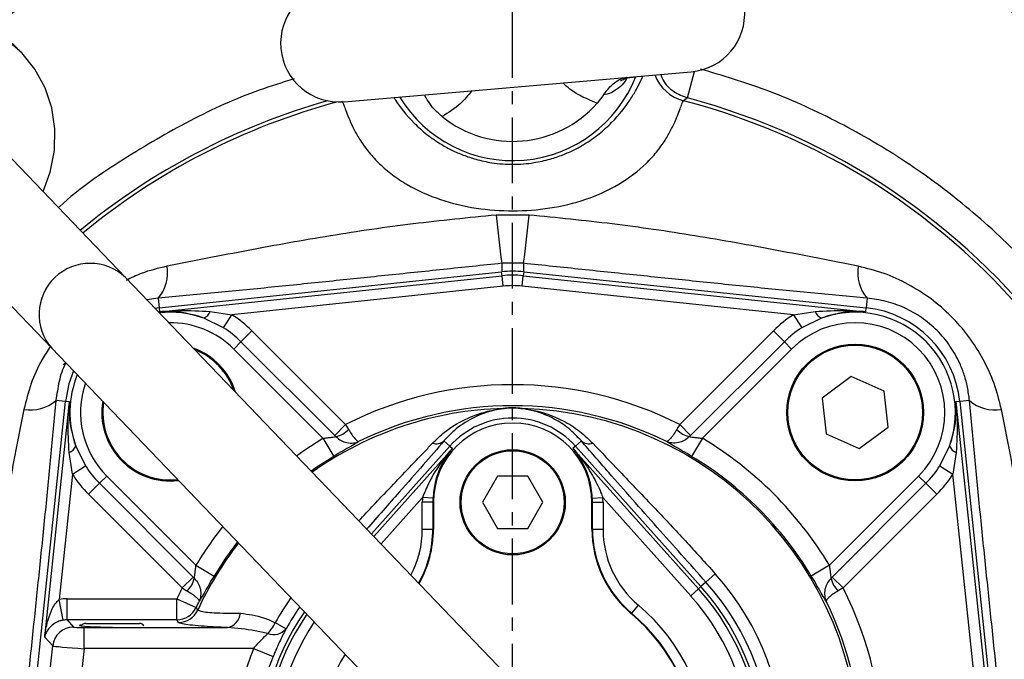
# Model space of a CAD drawing. Extents: x -837 to 2851, y 65 to 6193.
# Drawn here: x 953 to 1047, y 2774 to 2834 of the extents above; entities that cross this region are included whole.
import ezdxf

# ---------------------------------------------------------------- set-up
doc = ezdxf.new("R2010")
doc.units = 0
doc.header["$LTSCALE"] = 10
doc.header["$MEASUREMENT"] = 0
doc.linetypes.add('PLNÁ', pattern=[0])
doc.linetypes.add('STŘEDOVÁ1', pattern=[1, 0.625, -0.125, 0.125, -0.125])
doc.layers.get('0').update_dxf_attribs({"color": 6, "linetype": 'PLNÁ'})
for name, color, linetype in [('1', 7, 'PLNÁ'), ('5', 4, 'STŘEDOVÁ1'), ('8', 4, 'PLNÁ')]:
    doc.layers.add(name, color=color, linetype=linetype)
doc.layers.get('0').off()
doc.styles.get("Standard").update_dxf_attribs({"font": 'simplex'})
doc.dimstyles.new('muj styl', dxfattribs={"dimtxt": 3.5, "dimasz": 3, "dimexe": 1, "dimexo": 0, "dimgap": 1.5, "dimtad": 1, "dimzin": 9, "dimtxsty": 'Standard', "dimblk": 'OPEN30', "dimcen": 0, "dimclrd": 4, "dimclre": 4, "dimclrt": 3, "dimaunit": 1, "dimadec": 0, "dimazin": 0, "dimtfac": 0.6, "dimtmove": 0, "dimatfit": 0, "dimldrblk": 'PRCLFILL', "dimfxl": 1, "dimtolj": 1, "dimarcsym": 0})

# ---------------------------------------------------------------- blocks, each defined once
blk = doc.blocks.new('_Open30')
at = {"color": 0, "linetype": 'ByBlock', "lineweight": -2}
for p, q in [((-1, 0.267949), (0, 0)), ((0, 0), (-1, -0.267949)), ((0, 0), (-1, 0))]:
    blk.add_line(p, q, dxfattribs=at)
blk = doc.blocks.new('*D148')
at = {"layer": '8', "color": 4, "linetype": 'Continuous', "lineweight": -2, "transparency": 16777216}
for p, q in [((1039.536, 2865.241), (1129.281, 2865.241)), ((1128.281, 2850.241), (1128.281, 2779.518)), ((1096.208, 2764.518), (1129.281, 2764.518))]:
    blk.add_line(p, q, dxfattribs=at)
at = {"layer": '8', "color": 4, "lineweight": -2, "transparency": 16777216, "xscale": 15, "yscale": 15, "zscale": 15}
for p, rotation in [((1128.281, 2865.241), 90), ((1128.281, 2764.518), 270)]:
    blk.add_blockref('_Open30', p, dxfattribs=dict(at, rotation=rotation))
at = {"layer": '8', "color": 3, "transparency": 16777216, "insert": (1115.781, 2814.879), "char_height": 15, "attachment_point": 5, "rotation": 90}
blk.add_mtext('\\A1;101', dxfattribs=at)
blk = doc.blocks.new('PRCLFILL')
at = {"ltscale": 20}
for p, q in [((-1, 0.1667), (0, 0)), ((-1, -0.1667), (-1, 0.1667)), ((0, 0), (-1, -0.1667))]:
    blk.add_line(p, q, dxfattribs=at)
at = {"color": 0, "ltscale": 20}
for p, q in [((-1, 0.1455), (-0.8732, 0.1455)), ((-1, 0.0955), (-0.5732, 0.0955)), ((-1, 0.0455), (-0.2732, 0.0455)), ((-1, -0.0045), (-0.0268, -0.0045)), ((-1, -0.0545), (-0.3268, -0.0545)), ((-1, -0.1045), (-0.6268, -0.1045)), ((-1, -0.1545), (-0.9268, -0.1545))]:
    blk.add_line(p, q, dxfattribs=at)
blk = doc.blocks.new('*D153')
at = {"layer": '8', "color": 4, "linetype": 'Continuous', "lineweight": -2, "transparency": 16777216}
for p, q in [((749.901, 2832.518), (749.901, 2896.716)), ((999.901, 2868.381), (999.901, 2896.716)), ((764.901, 2895.716), (984.901, 2895.716))]:
    blk.add_line(p, q, dxfattribs=at)
at = {"layer": '8', "color": 4, "lineweight": -2, "transparency": 16777216, "xscale": 15, "yscale": 15, "zscale": 15, "rotation": 180}
blk.add_blockref('_Open30', (749.901, 2895.716), dxfattribs=at)
at = {"layer": '8', "color": 4, "lineweight": -2, "transparency": 16777216, "xscale": 15, "yscale": 15, "zscale": 15}
blk.add_blockref('_Open30', (999.901, 2895.716), dxfattribs=at)
at = {"layer": '8', "color": 3, "transparency": 16777216, "insert": (874.901, 2908.216), "char_height": 15, "attachment_point": 5}
blk.add_mtext('\\A1;250', dxfattribs=at)

msp = doc.modelspace()

# ---------------------------------------------------------------- linework, layer by layer
at = {"layer": '1'}
for p, q in [((953.268, 2831.199), (951.754, 2832.496)), ((953.324, 2831.141), (952.377, 2832.128)), ((954.523, 2829.651), (953.268, 2831.199)), ((955.485, 2827.897), (954.523, 2829.651)), ((983.889, 2826.568), (1016.867, 2829.409)), ((1016.514, 2826.917), (1017.187, 2829.446)), ((956.124, 2825.988), (955.485, 2827.897)), ((1008.56, 2827.252), (1007.935, 2826.421)), ((1016.514, 2826.917), (1016.132, 2826.653)), ((963.123, 2809.872), (947.803, 2825.846)), ((956.424, 2823.977), (956.124, 2825.988)), ((956.375, 2821.924), (956.424, 2823.977)), ((955.979, 2819.888), (956.375, 2821.924)), ((955.296, 2818.032), (955.979, 2819.888)), ((940.802, 2819.131), (956.122, 2803.158)), ((1001.457, 2815.798), (998.346, 2815.798)), ((966.329, 2806.99), (998.856, 2810.408)), ((998.895, 2810.04), (998.856, 2810.408)), ((1000.946, 2811.216), (998.857, 2811.216)), ((998.857, 2811.216), (998.857, 2810.408)), ((1000.947, 2810.408), (1000.908, 2810.04)), ((1000.946, 2811.216), (1000.946, 2810.408)), ((1000.947, 2810.408), (1033.473, 2806.99)), ((1003.402, 2767.875), (963.123, 2809.872)), ((966.368, 2806.622), (998.895, 2810.04)), ((998.999, 2809.047), (998.895, 2810.04)), ((1000.804, 2809.047), (1000.908, 2810.04)), ((1000.908, 2810.04), (1033.435, 2806.622)), ((998.999, 2809.047), (973.216, 2806.338)), ((1026.587, 2806.338), (1000.804, 2809.047)), ((966.233, 2807.901), (965.162, 2807.746)), ((966.233, 2807.901), (966.329, 2806.99)), ((1033.57, 2807.901), (1033.474, 2806.99)), ((966.329, 2806.99), (965.934, 2806.94)), ((966.329, 2806.99), (966.368, 2806.622)), ((971.159, 2806.647), (973.216, 2806.338)), ((1026.587, 2806.338), (1028.644, 2806.647)), ((1033.435, 2806.622), (1033.473, 2806.99)), ((972.434, 2805.093), (970.574, 2806.017)), ((972.434, 2805.093), (973.216, 2806.338)), ((1026.587, 2806.338), (1027.369, 2805.093)), ((1029.229, 2806.017), (1027.369, 2805.093)), ((974.097, 2803.767), (975.136, 2804.806)), ((975.136, 2804.806), (984.036, 2795.906)), ((1015.767, 2795.906), (1024.667, 2804.806)), ((1024.667, 2804.806), (1025.706, 2803.767)), ((956.122, 2803.158), (996.401, 2761.161)), ((974.097, 2803.767), (973.404, 2803.074)), ((981.88, 2794.598), (973.404, 2803.074)), ((982.997, 2794.867), (974.097, 2803.767)), ((1025.706, 2803.767), (1016.806, 2794.867)), ((1026.399, 2803.074), (1017.923, 2794.598)), ((1026.399, 2803.074), (1025.706, 2803.767)), ((957.422, 2801.803), (957.21, 2801.56)), ((958.191, 2801.001), (957.75, 2799.759)), ((1032.047, 2800.453), (1029.286, 2798.418)), ((1035.19, 2799.079), (1032.047, 2800.453)), ((957.75, 2799.759), (957.429, 2798.09)), ((1029.286, 2798.418), (1029.667, 2795.01)), ((1035.571, 2795.671), (1035.19, 2799.079)), ((954.059, 2766.018), (957.429, 2798.09)), ((955.451, 2775.722), (957.797, 2798.051)), ((957.429, 2798.09), (956.518, 2798.186)), ((957.797, 2798.051), (957.429, 2798.09)), ((1042.374, 2798.09), (1042.006, 2798.051)), ((1042.006, 2798.051), (1045.424, 2765.524)), ((1043.285, 2798.186), (1042.374, 2798.09)), ((1042.374, 2798.09), (1045.792, 2765.563)), ((982.997, 2794.867), (984.036, 2795.906)), ((984.036, 2795.906), (984.318, 2795.437)), ((1015.767, 2795.906), (1016.806, 2794.867)), ((1032.81, 2793.636), (1035.571, 2795.671)), ((980.068, 2793.435), (981.88, 2794.598)), ((981.88, 2794.598), (982.907, 2792.884)), ((983.096, 2794.765), (982.997, 2794.867)), ((1017.923, 2794.598), (1016.896, 2792.884)), ((1029.667, 2795.01), (1032.81, 2793.636)), ((958.402, 2793.845), (959.326, 2791.985)), ((993.939, 2793.851), (986.483, 2785.515)), ((986.703, 2785.286), (994.175, 2793.64)), ((993.378, 2794.352), (993.939, 2793.851)), ((993.939, 2793.851), (994.175, 2793.64)), ((1005.864, 2793.851), (1005.628, 2793.64)), ((1005.628, 2793.64), (1017.554, 2780.306)), ((1006.425, 2794.352), (1005.864, 2793.851)), ((1017.79, 2780.518), (1005.864, 2793.851)), ((1040.477, 2791.985), (1041.401, 2793.845)), ((958.081, 2791.203), (957.772, 2793.26)), ((979.363, 2792.939), (980.068, 2793.435)), ((982.907, 2792.884), (981.198, 2791.788)), ((1042.031, 2793.26), (1041.722, 2791.203)), ((958.081, 2791.203), (959.326, 2791.985)), ((981.198, 2791.788), (980.76, 2791.482)), ((1040.477, 2791.985), (1041.722, 2791.203)), ((958.081, 2791.203), (956.83, 2779.29)), ((960.652, 2790.322), (961.345, 2791.015)), ((961.345, 2791.015), (969.821, 2782.539)), ((998.471, 2790.995), (997.041, 2788.518)), ((1001.331, 2790.995), (998.471, 2790.995)), ((1002.761, 2788.518), (1001.331, 2790.995)), ((1029.982, 2782.539), (1038.458, 2791.015)), ((1038.458, 2791.015), (1039.151, 2790.322)), ((1044.431, 2765.42), (1041.722, 2791.203)), ((959.613, 2789.283), (960.652, 2790.322)), ((960.652, 2790.322), (969.552, 2781.422)), ((1030.251, 2781.422), (1039.151, 2790.322)), ((1039.151, 2790.322), (1040.19, 2789.283)), ((968.513, 2780.383), (959.613, 2789.283)), ((991.331, 2788.962), (987.396, 2784.563)), ((992.328, 2788.91), (991.331, 2788.962)), ((1007.475, 2788.91), (1008.472, 2788.962)), ((1016.809, 2779.64), (1008.472, 2788.962)), ((1040.19, 2789.283), (1031.29, 2780.383)), ((992.318, 2788.518), (991.319, 2788.518)), ((991.319, 2785.965), (991.319, 2788.518)), ((992.373, 2788.518), (992.318, 2788.518)), ((992.318, 2788.518), (992.318, 2785.965)), ((992.373, 2788.518), (992.373, 2785.965)), ((997.041, 2788.518), (998.471, 2786.041)), ((1001.331, 2786.041), (1002.761, 2788.518)), ((1007.43, 2788.518), (1007.485, 2788.518)), ((1007.43, 2785.965), (1007.43, 2788.518)), ((1007.485, 2785.965), (1007.485, 2788.518)), ((1007.485, 2788.518), (1008.484, 2788.518)), ((1008.484, 2788.518), (1008.484, 2785.965)), ((998.471, 2786.041), (1001.331, 2786.041)), ((991.319, 2785.965), (992.318, 2785.965)), ((992.373, 2785.965), (992.318, 2785.965)), ((1007.43, 2785.965), (1007.485, 2785.965)), ((1007.485, 2785.965), (1008.484, 2785.965)), ((973.759, 2784.768), (972.631, 2783.221)), ((969.821, 2782.539), (971.535, 2781.512)), ((972.631, 2783.221), (971.535, 2781.512)), ((1029.982, 2782.539), (1028.268, 2781.512)), ((968.513, 2780.383), (969.552, 2781.422)), ((1018.264, 2780.941), (1019.148, 2781.732)), ((1030.149, 2781.323), (1030.251, 2781.422)), ((1030.251, 2781.422), (1031.29, 2780.383)), ((1017.79, 2780.518), (1017.554, 2780.306)), ((1018.264, 2780.941), (1017.79, 2780.518)), ((1016.809, 2779.64), (1017.554, 2780.306)), ((1031.29, 2780.383), (1030.821, 2780.101)), ((957.2, 2777.328), (956.83, 2779.29)), ((957.571, 2777.362), (957.571, 2779.359)), ((957.571, 2779.359), (968.016, 2779.359)), ((968.016, 2779.359), (969.827, 2778.516)), ((968.016, 2777.362), (968.016, 2779.359)), ((1011.205, 2777.986), (1011.847, 2778.751)), ((969.827, 2778.516), (969.964, 2778.314)), ((969.964, 2778.314), (969.989, 2778.276)), ((1011.17, 2777.944), (1011.205, 2777.986)), ((957.571, 2777.362), (958.197, 2776.667)), ((968.016, 2777.362), (957.571, 2777.362)), ((959.346, 2777.018), (962.367, 2777.018)), ((962.367, 2777.018), (964.456, 2777.018)), ((968.175, 2777.114), (968.016, 2777.362)), ((977.348, 2777.09), (978.384, 2776.513)), ((959.196, 2774.62), (959.196, 2776.617)), ((959.196, 2776.617), (972.831, 2776.617)), ((956.21, 2774.878), (955.451, 2775.722)), ((955.542, 2768.518), (956.21, 2774.878)), ((959.196, 2774.62), (958.554, 2768.518)), ((975.291, 2774.62), (959.196, 2774.62)), ((975.291, 2774.62), (977.141, 2773.861))]:
    msp.add_line(p, q, dxfattribs=at)
for centre, radius in [((1032.428, 2797.045), 6.5), ((1032.428, 2797.045), 6.4), ((999.901, 2788.518), 5), ((999.901, 2788.518), 4.9)]:
    msp.add_circle(centre, radius, dxfattribs=at)
for centre, radius, start, end in [((999.901, 2764.518), 85, 92.25513, 125.63474), ((999.901, 2764.518), 85, 273.96057, 86.03938), ((1016.39, 2834.938), 5.55, 274.92395, 94.92395), ((983.413, 2832.097), 5.55, 94.92395, 274.92395), ((1017.149, 2830.525), 4.003, 200.69592, 255.28677), ((999.901, 2833.518), 12.55, 211.17027, 338.67763), ((999.901, 2764.518), 64.573, 105.79063, 129.49628), ((999.901, 2764.518), 64.22, 105.00371, 129.4726), ((999.901, 2833.518), 10.719, 231.3071, 318.5408), ((999.901, 2764.518), 64.22, 284.63941, 75.36059), ((999.901, 2764.518), 64.573, 285.14833, 75.09209), ((1218.304, 2837.988), 221.074, 185.76084, 186.95577), ((781.499, 2837.988), 221.074, 353.04423, 354.23916), ((959.772, 2806.359), 4.855, 46.35081, 221.25671), ((963.374, 2810.33), 3.752, 319.64833, 9.28711), ((999.901, 2800.463), 10, 84.0012, 95.9988), ((1036.429, 2810.33), 3.752, 170.71289, 220.35167), ((999.901, 2800.463), 9.63, 84.0012, 95.9988), ((999.901, 2800.463), 8.632, 84.0012, 95.9988), ((970.199, 2806.951), 1.007, 291.85266, 342.442), ((1029.604, 2806.951), 1.007, 197.558, 248.14734), ((1032.428, 2797.045), 10, 5.9988, 84.0012), ((967.375, 2797.045), 9.526, 70.37332, 96.21634), ((967.375, 2797.045), 10.976, 45, 57.84826), ((1032.428, 2797.045), 10.976, 122.15174, 135), ((1032.428, 2797.045), 9.526, 340.37332, 109.62668), ((967.375, 2797.045), 8.527, 45, 90.85002), ((967.375, 2797.045), 9.507, 45, 57.84826), ((1032.428, 2797.045), 9.507, 122.15174, 135), ((1032.428, 2797.045), 8.527, 315, 135), ((967.375, 2797.045), 6.5, 17.17093, 70.43659), ((967.375, 2797.045), 6.4, 19.01568, 68.59184), ((967.375, 2797.045), 9.526, 157.90428, 199.62668), ((967.375, 2797.045), 8.527, 160.94342, 225), ((999.901, 2764.518), 35.17, 63.18558, 116.81442), ((954.089, 2801.045), 3.752, 260.71289, 310.35167), ((967.375, 2797.045), 6.5, 170.55988, 276.38857), ((967.375, 2797.045), 6.4, 171.23149, 276.38857), ((999.901, 2764.518), 32.925, 91.55677, 125.33297), ((999.901, 2764.518), 33.173, 63.83659, 116.16341), ((999, 2799.108), 1.678, 270.24161, 274.30778), ((1000.803, 2799.108), 1.678, 265.69222, 269.75839), ((999.901, 2764.518), 32.925, 271.55677, 88.44323), ((1045.714, 2801.045), 3.752, 229.64833, 279.28711), ((999.901, 2788.518), 8, 41.81031, 138.18969), ((982.659, 2797.008), 2.286, 281.04638, 316.56827), ((999.901, 2788.518), 7.528, 0, 180), ((1017.144, 2797.008), 2.286, 223.43173, 258.95362), ((999.901, 2764.518), 35.065, 30.92607, 59.07393), ((957.468, 2794.22), 1.007, 287.558, 338.14734), ((992.635, 2795.214), 1.138, 252.24946, 310.78891), ((1007.168, 2795.214), 1.138, 229.21109, 287.75054), ((1042.335, 2794.22), 1.007, 201.85266, 252.442), ((999.901, 2764.518), 33.068, 30.92607, 59.07393), ((967.375, 2797.045), 9.507, 212.15174, 225), ((1032.428, 2797.045), 9.507, 315, 327.84826), ((967.375, 2797.045), 10.976, 212.15174, 225), ((1032.428, 2797.045), 10.976, 315, 327.84826), ((999.901, 2788.518), 8.582, 177.03423, 180), ((999.901, 2788.518), 7.583, 177.03423, 180), ((999.901, 2788.518), 7.583, 0, 2.96577), ((999.901, 2788.518), 8.582, 0, 2.96577), ((999.901, 2764.518), 35.065, 141.75402, 149.07393), ((981.901, 2785.965), 9.418, 332.34671, 0), ((981.901, 2785.965), 10.417, 330.51374, 0), ((981.901, 2785.965), 10.472, 330.42317, 0), ((1017.901, 2785.965), 10.472, 180, 229.9948), ((1017.901, 2785.965), 10.417, 180, 229.9948), ((1017.901, 2785.965), 9.418, 180, 229.9948), ((999.901, 2764.518), 32.925, 142.27455, 155.29919), ((999.901, 2764.518), 85, 168.13349, 266.03938), ((999.901, 2764.518), 25.821, 318.18969, 41.81031), ((967.411, 2781.761), 2.286, 313.43173, 348.95362), ((999.901, 2764.518), 24, 318.18969, 41.81031), ((999.901, 2764.518), 24.635, 318.18969, 41.81031), ((1032.392, 2781.761), 2.286, 191.04638, 226.56827), ((999.901, 2764.518), 35.17, 153.18558, 155.04002), ((999.901, 2764.518), 22.684, 318.18969, 41.81031), ((999.901, 2764.518), 23.683, 318.18969, 41.81031), ((999.901, 2764.518), 35.17, 333.18558, 26.81442), ((999.901, 2764.518), 33.173, 153.83659, 155.04002), ((999.901, 2764.518), 25.821, 144.6299, 150.8631), ((999.901, 2764.518), 24.635, 145.15784, 150.8631), ((999.901, 2764.518), 18.582, 310.0052, 49.9948), ((999.901, 2764.518), 33.173, 333.83659, 26.16341), ((968.012, 2779.365), 2.003, 270.10773, 334.93229), ((968.171, 2779.117), 2.003, 270.10834, 335.19086), ((972.471, 2778.159), 1.583, 283.1304, 353.58809), ((999.901, 2764.518), 24, 145.46257, 221.81031), ((999.901, 2764.518), 23.683, 145.62096, 221.81031), ((999.901, 2764.518), 17.528, 310.0052, 49.9948), ((999.901, 2764.518), 17.583, 310.0052, 49.9948), ((959.346, 2776.518), 0.5, 90, 148.51273), ((964.456, 2776.518), 0.5, 31.48727, 90), ((973.694, 2778.831), 4.047, 316.65446, 334.52445), ((999.901, 2764.518), 22.684, 146.14921, 221.81031), ((958.202, 2774.663), 2.004, 90.16137, 173.83983), ((977.194, 2777.484), 1.536, 248.73555, 320.75905), ((999.901, 2764.518), 26.603, 157.68274, 171.35226), ((999.901, 2764.518), 18.582, 148.93339, 229.9948), ((999.901, 2764.518), 24.604, 157.68274, 202.31726)]:
    msp.add_arc(centre, radius, start, end, dxfattribs=at)
for centre, major_axis, ratio, start_param, end_param in [((957.581, 2775.353), (-2.683, 2.98), 0.997523, 5.55137, 5.73765), ((957.581, 2775.353), (-1.348, 1.497), 0.99261, 5.55137, 5.73765), ((961.901, 2776.832), (3.15, 0), 0.052408, 2.723073, 4.712389), ((959.201, 2776.669), (1.006, 0), 0.052119, 3.188461, 4.706897), ((959.201, 2774.672), (2.995, -0.209), 0.017544, 3.193338, 4.711774)]:
    msp.add_ellipse(centre, major_axis=major_axis, ratio=ratio, start_param=start_param, end_param=end_param, dxfattribs=at)
for points, knots in [([(1013.962, 2829.158), (1014.032, 2828.966), (1014.268, 2828.317), (1015.161, 2827.456), (1016.063, 2827.097), (1016.514, 2826.917)], [0, 0, 0, 0, 24557.805889, 83084.345046, 141609.813638, 141609.813638, 141609.813638, 141609.813638]), ([(1020.488, 2700.255), (1021.656, 2700.612), (1025.112, 2701.669), (1030.626, 2704.216), (1036.999, 2707.87), (1043.029, 2712.318), (1048.606, 2717.473), (1053.59, 2723.252), (1057.892, 2729.556), (1061.441, 2736.271), (1064.179, 2743.243), (1066.102, 2750.34), (1067.226, 2757.438), (1067.594, 2764.518), (1067.226, 2771.597), (1066.102, 2778.695), (1064.179, 2785.792), (1061.441, 2792.764), (1057.892, 2799.479), (1053.59, 2805.783), (1048.606, 2811.562), (1043.029, 2816.718), (1036.998, 2821.161), (1030.63, 2824.832), (1024.22, 2827.727), (1019.835, 2829.04), (1017.743, 2829.667)], [0, 0, 0, 0, 21682.653254, 64182.984665, 107515.595393, 152071.661337, 196984.370233, 242182.606716, 287378.070026, 332290.818322, 376849.618221, 420179.461445, 462681.827524, 504296.325823, 545908.058351, 588410.422888, 631743.033613, 676299.09956, 721211.808451, 766410.044937, 811605.508246, 856518.256543, 901077.056442, 944406.899662, 986908.587972, 1025674.750154, 1025674.750154, 1025674.750154, 1025674.750154]), ([(979.137, 2828.723), (978.03, 2828.384), (974.634, 2827.342), (969.167, 2824.83), (962.845, 2821.12), (958.677, 2818.29), (956.797, 2816.548), (956.756, 2816.51)], [0, 0, 0, 0, 30376.807978, 93117.933132, 157087.710839, 222863.614624, 224323.933967, 224323.933967, 224323.933967, 224323.933967]), ([(988.626, 2826.976), (988.673, 2826.889), (989.059, 2826.186), (990.139, 2824.867), (991.722, 2823.446), (992.962, 2822.586), (994.138, 2821.945), (995.22, 2821.47), (996.492, 2821.048), (998.07, 2820.707), (999.928, 2820.567), (1001.792, 2820.715), (1003.378, 2821.066), (1004.657, 2821.499), (1005.736, 2821.98), (1006.915, 2822.632), (1008.14, 2823.494), (1009.734, 2824.94), (1010.882, 2826.426), (1011.661, 2827.734), (1012.05, 2828.494), (1012.217, 2828.88), (1012.275, 2829.013)], [0, 0, 0, 0, 12821.831809, 103316.612278, 148936.240886, 194283.406747, 222735.101712, 253022.820572, 285067.550119, 325001.28225, 375735.981231, 426375.73993, 466797.727394, 499160.063431, 529416.850452, 557670.779545, 603864.943775, 648399.311796, 738841.02492, 783117.545764, 829258.687933, 853702.836892, 853702.836892, 853702.836892, 853702.836892]), ([(1007.935, 2826.421), (1007.014, 2826.795), (1005.814, 2827.283), (1004.881, 2828.154), (1004.663, 2828.357)], [0, 0, 0, 0, 82229.961118, 107221.700656, 107221.700656, 107221.700656, 107221.700656]), ([(1010.789, 2828.885), (1010.762, 2828.836), (1010.386, 2828.124), (1009.51, 2827.516), (1008.884, 2827.238), (1008.613, 2827.246), (1008.572, 2827.251), (1008.56, 2827.252)], [0, 0, 0, 0, 7428.270963, 106834.471652, 205148.064525, 219018.718656, 224530.950434, 224530.950434, 224530.950434, 224530.950434]), ([(1008.56, 2827.252), (1008.813, 2827.58), (1009.318, 2828.233), (1010.114, 2828.755), (1010.599, 2828.851), (1010.76, 2828.883)], [0, 0, 0, 0, 56974.167431, 113621.796183, 141589.768404, 141589.768404, 141589.768404, 141589.768404]), ([(1010.156, 2828.528), (1010.154, 2828.528), (1010.151, 2828.527), (1010.396, 2828.677), (1010.881, 2828.875), (1011.288, 2828.905), (1011.48, 2828.92)], [0, 0, 0, 0, 35377.890786, 87994.513826, 142079.115895, 190167.40335, 190167.40335, 190167.40335, 190167.40335]), ([(993.201, 2825.151), (992.941, 2825.379), (992.42, 2825.836), (991.881, 2826.567), (991.592, 2827.059), (991.547, 2827.226), (991.546, 2827.227)], [0, 0, 0, 0, 63634.294938, 127396.442405, 189489.774972, 190095.775225, 190095.775225, 190095.775225, 190095.775225]), ([(996.021, 2827.613), (995.673, 2827.178), (994.884, 2826.193), (993.804, 2825.525), (993.201, 2825.151)], [0, 0, 0, 0, 47304.82083, 107196.438278, 107196.438278, 107196.438278, 107196.438278]), ([(983.671, 2826.653), (983.732, 2826.542), (983.824, 2826.375), (984.101, 2825.592), (984.398, 2824.839), (984.823, 2823.919), (985.427, 2822.867), (986.225, 2821.756), (987.238, 2820.641), (988.456, 2819.607), (990.331, 2818.368), (992.996, 2817.168), (996.421, 2816.371), (999.931, 2816.12), (1003.445, 2816.379), (1006.876, 2817.191), (1010.057, 2818.638), (1012.276, 2820.311), (1013.61, 2821.798), (1014.383, 2822.886), (1014.985, 2823.934), (1015.407, 2824.842), (1015.705, 2825.605), (1015.908, 2826.166), (1016.045, 2826.547), (1016.103, 2826.618), (1016.132, 2826.653)], [0, 0, 0, 0, 63928.639867, 95879.335486, 127968.640845, 160094.184333, 192041.08708, 225161.213694, 255738.209547, 287356.963426, 319412.750413, 382998.826311, 446587.256791, 510381.013678, 574212.592889, 638053.643335, 701777.141127, 764966.541703, 795422.679716, 828642.330977, 858714.840427, 892336.141986, 923831.605647, 955726.112911, 987587.476717, 1019611.509862, 1019611.509862, 1019611.509862, 1019611.509862]), ([(998.346, 2815.798), (995.712, 2815.539), (990.444, 2815.022), (982.591, 2813.867), (974.768, 2812.461), (969.64, 2811.444), (967.076, 2810.936)], [0, 0, 0, 0, 47556.223793, 95082.933274, 142645.723764, 190185.20864, 190185.20864, 190185.20864, 190185.20864]), ([(1032.727, 2810.936), (1030.161, 2811.444), (1025.036, 2812.46), (1017.215, 2813.867), (1009.364, 2815.021), (1004.093, 2815.539), (1001.457, 2815.798)], [0, 0, 0, 0, 47620.109527, 95136.225936, 142734.825849, 190374.716804, 190374.716804, 190374.716804, 190374.716804]), ([(967.076, 2810.936), (966.249, 2810.743), (964.91, 2810.432), (963.663, 2809.827), (963.188, 2809.596)], [0, 0, 0, 0, 66275.583668, 107207.790084, 107207.790084, 107207.790084, 107207.790084]), ([(998.857, 2811.216), (997.011, 2811.021), (993.314, 2810.631), (987.857, 2810.059), (982.409, 2809.493), (977.007, 2808.939), (971.553, 2808.395), (968.009, 2808.066), (966.233, 2807.901)], [0, 0, 0, 0, 46159.06942, 92466.383366, 136473.601665, 182408.214366, 227718.564844, 273206.537171, 273206.537171, 273206.537171, 273206.537171]), ([(1033.57, 2807.901), (1031.794, 2808.066), (1028.25, 2808.395), (1022.797, 2808.939), (1017.394, 2809.493), (1011.946, 2810.059), (1006.489, 2810.631), (1002.792, 2811.021), (1000.946, 2811.216)], [0, 0, 0, 0, 45529.601813, 90885.368863, 136869.879602, 180917.375696, 227270.984526, 273480.158906, 273480.158906, 273480.158906, 273480.158906]), ([(1046.319, 2797.343), (1046.116, 2798.166), (1045.713, 2799.799), (1044.637, 2802.126), (1043.268, 2804.282), (1041.591, 2806.221), (1039.653, 2807.895), (1037.501, 2809.26), (1035.179, 2810.33), (1033.549, 2810.733), (1032.727, 2810.936)], [0, 0, 0, 0, 45093.921468, 89448.422258, 134707.830923, 178606.416814, 222475.436532, 267592.975508, 311797.963714, 356860.817217, 356860.817217, 356860.817217, 356860.817217]), ([(1043.285, 2798.186), (1043.234, 2798.612), (1043.137, 2799.428), (1042.817, 2800.613), (1042.415, 2801.657), (1041.947, 2802.575), (1041.278, 2803.644), (1040.254, 2804.876), (1038.767, 2806.11), (1037.118, 2807.032), (1035.372, 2807.661), (1034.172, 2807.821), (1033.57, 2807.901)], [0, 0, 0, 0, 39260.003032, 75099.181306, 110780.531075, 139006.86493, 165507.338069, 220203.584751, 274870.954348, 329453.462049, 384569.907056, 440020.861189, 440020.861189, 440020.861189, 440020.861189]), ([(966.368, 2806.622), (966.375, 2806.623), (967.008, 2806.683), (968.599, 2806.79), (970.196, 2806.701), (971.159, 2806.647)], [0, 0, 0, 0, 618.123524, 56521.803383, 141603.395441, 141603.395441, 141603.395441, 141603.395441]), ([(970.574, 2806.017), (969.722, 2806.264), (968.313, 2806.674), (966.922, 2806.664), (966.374, 2806.623), (966.368, 2806.622)], [0, 0, 0, 0, 85223.339375, 141014.627348, 141603.806633, 141603.806633, 141603.806633, 141603.806633]), ([(1028.644, 2806.647), (1029.607, 2806.701), (1031.204, 2806.79), (1032.795, 2806.683), (1033.428, 2806.623), (1033.435, 2806.622)], [0, 0, 0, 0, 85233.182487, 141236.466299, 141855.691137, 141855.691137, 141855.691137, 141855.691137]), ([(1033.435, 2806.622), (1033.429, 2806.623), (1032.881, 2806.664), (1031.49, 2806.674), (1030.081, 2806.264), (1029.229, 2806.017)], [0, 0, 0, 0, 590.229288, 56480.945435, 141856.165174, 141856.165174, 141856.165174, 141856.165174]), ([(955.984, 2803.302), (955.714, 2802.898), (954.975, 2801.793), (954.097, 2799.791), (953.69, 2798.164), (953.484, 2797.343)], [0, 0, 0, 0, 31361.169162, 85949.829606, 141597.866379, 141597.866379, 141597.866379, 141597.866379]), ([(957.46, 2801.762), (957.453, 2801.75), (957.135, 2801.188), (956.779, 2799.98), (956.605, 2798.786), (956.518, 2798.186)], [0, 0, 0, 0, 1599.775319, 71392.908971, 141609.626548, 141609.626548, 141609.626548, 141609.626548]), ([(953.484, 2797.343), (952.975, 2794.778), (951.959, 2789.653), (950.552, 2781.832), (949.398, 2773.98), (948.88, 2768.709), (948.621, 2766.073)], [0, 0, 0, 0, 47614.000201, 95124.020627, 142716.513973, 190350.293065, 190350.293065, 190350.293065, 190350.293065]), ([(956.518, 2798.186), (956.353, 2796.411), (956.024, 2792.866), (955.48, 2787.413), (954.926, 2782.011), (954.36, 2776.563), (953.804, 2771.257), (953.43, 2767.712), (953.251, 2766.018)], [0, 0, 0, 0, 46155.489382, 92134.754325, 138751.406186, 183404.415598, 230395.239479, 273385.946061, 273385.946061, 273385.946061, 273385.946061]), ([(957.772, 2793.26), (957.718, 2794.223), (957.629, 2795.82), (957.736, 2797.411), (957.796, 2798.044), (957.797, 2798.051)], [0, 0, 0, 0, 85109.469251, 141031.466087, 141649.792141, 141649.792141, 141649.792141, 141649.792141]), ([(957.797, 2798.051), (957.796, 2798.045), (957.755, 2797.497), (957.745, 2796.106), (958.155, 2794.697), (958.402, 2793.845)], [0, 0, 0, 0, 589.342934, 56396.127405, 141643.138278, 141643.138278, 141643.138278, 141643.138278]), ([(992.288, 2794.13), (992.657, 2794.488), (993.601, 2795.404), (995.395, 2796.473), (997.22, 2797.146), (998.565, 2797.374), (998.947, 2797.423), (999.007, 2797.43)], [0, 0, 0, 0, 42683.601468, 109301.52169, 175964.172749, 217130.35962, 224861.7284, 224861.7284, 224861.7284, 224861.7284]), ([(999.126, 2797.435), (998.945, 2797.408), (998.576, 2797.353), (997.469, 2797.107), (996.014, 2796.539), (994.493, 2795.545), (993.688, 2794.684), (993.378, 2794.352)], [0, 0, 0, 0, 24703.169263, 50287.229364, 115778.757903, 182831.063469, 224858.587793, 224858.587793, 224858.587793, 224858.587793]), ([(999.007, 2797.43), (999.13, 2797.448), (999.291, 2797.472), (999.613, 2797.493), (999.795, 2797.499), (999.953, 2797.499), (1000.118, 2797.496), (1000.352, 2797.484), (1000.585, 2797.461), (1000.726, 2797.441), (1000.796, 2797.43)], [0, 0, 0, 0, 111307.500595, 145948.342917, 166452.179705, 184291.375108, 202124.580403, 228773.355259, 292562.325153, 356583.230872, 356583.230872, 356583.230872, 356583.230872]), ([(1000.677, 2797.435), (1000.616, 2797.444), (1000.496, 2797.462), (1000.297, 2797.483), (1000.092, 2797.494), (999.955, 2797.497), (999.868, 2797.497), (999.778, 2797.496), (999.647, 2797.491), (999.367, 2797.472), (999.231, 2797.451), (999.126, 2797.435)], [0, 0, 0, 0, 72367.161136, 142993.820683, 171268.116387, 189443.566755, 203857.597877, 207432.148472, 228602.216716, 265973.680073, 390996.746958, 390996.746958, 390996.746958, 390996.746958]), ([(1006.425, 2794.352), (1006.035, 2794.76), (1005.25, 2795.585), (1003.645, 2796.612), (1002.231, 2797.146), (1001.109, 2797.371), (1000.822, 2797.414), (1000.677, 2797.435)], [0, 0, 0, 0, 52283.975292, 105568.412234, 184252.536303, 204451.80408, 224905.193553, 224905.193553, 224905.193553, 224905.193553]), ([(1000.796, 2797.43), (1000.964, 2797.409), (1001.307, 2797.364), (1002.601, 2797.128), (1004.233, 2796.562), (1006.111, 2795.462), (1007.044, 2794.577), (1007.515, 2794.13)], [0, 0, 0, 0, 19238.183999, 39292.733478, 118056.529481, 170931.685955, 224897.467719, 224897.467719, 224897.467719, 224897.467719]), ([(1041.401, 2793.845), (1041.648, 2794.697), (1042.058, 2796.106), (1042.048, 2797.497), (1042.006, 2798.045), (1042.006, 2798.051)], [0, 0, 0, 0, 85447.829406, 141386.079327, 141976.810591, 141976.810591, 141976.810591, 141976.810591]), ([(1042.006, 2798.051), (1042.007, 2798.044), (1042.067, 2797.411), (1042.174, 2795.82), (1042.085, 2794.223), (1042.031, 2793.26)], [0, 0, 0, 0, 619.736668, 56669.310823, 141972.944061, 141972.944061, 141972.944061, 141972.944061]), ([(1046.599, 2765.562), (1046.405, 2767.408), (1046.015, 2771.105), (1045.443, 2776.562), (1044.877, 2782.01), (1044.323, 2787.412), (1043.779, 2792.866), (1043.45, 2796.41), (1043.285, 2798.186)], [0, 0, 0, 0, 46319.732545, 92788.225603, 136948.617208, 183043.111781, 228511.171299, 274157.470904, 274157.470904, 274157.470904, 274157.470904]), ([(1051.182, 2766.073), (1050.923, 2768.707), (1050.406, 2773.975), (1049.251, 2781.828), (1047.845, 2789.651), (1046.828, 2794.779), (1046.319, 2797.343)], [0, 0, 0, 0, 47738.945863, 95448.264011, 143193.801802, 190915.944432, 190915.944432, 190915.944432, 190915.944432]), ([(984.318, 2795.437), (984.424, 2795.265), (984.629, 2794.932), (984.919, 2794.553), (985.141, 2794.328), (985.241, 2794.287), (985.274, 2794.292), (985.274, 2794.292)], [0, 0, 0, 0, 58003.48026, 112029.734765, 173131.763033, 223983.205587, 224812.218089, 224812.218089, 224812.218089, 224812.218089]), ([(1015.485, 2795.437), (1015.379, 2795.265), (1015.174, 2794.932), (1014.884, 2794.553), (1014.662, 2794.328), (1014.562, 2794.287), (1014.529, 2794.292), (1014.528, 2794.292)], [0, 0, 0, 0, 58051.380633, 112122.251043, 173274.738524, 224168.175163, 224997.872279, 224997.872279, 224997.872279, 224997.872279]), ([(1015.767, 2795.906), (1015.69, 2795.779), (1015.593, 2795.621), (1015.503, 2795.467), (1015.485, 2795.437)], [0, 0, 0, 0, 86130.956356, 107451.135224, 107451.135224, 107451.135224, 107451.135224]), ([(981.88, 2794.598), (982.024, 2794.617), (982.307, 2794.655), (982.69, 2794.695), (982.958, 2794.727), (983.068, 2794.751), (983.092, 2794.763), (983.096, 2794.765)], [0, 0, 0, 0, 62175.717914, 122702.166131, 178216.407185, 214885.309243, 224798.031453, 224798.031453, 224798.031453, 224798.031453]), ([(983.096, 2794.765), (983.26, 2794.626), (983.576, 2794.357), (984.177, 2794.149), (984.759, 2794.121), (985.121, 2794.222), (985.272, 2794.291), (985.274, 2794.292)], [0, 0, 0, 0, 58083.005079, 112004.991618, 173008.398653, 223978.536018, 224813.43133, 224813.43133, 224813.43133, 224813.43133]), ([(1016.706, 2794.765), (1016.543, 2794.626), (1016.227, 2794.357), (1015.626, 2794.149), (1015.044, 2794.121), (1014.682, 2794.222), (1014.531, 2794.291), (1014.528, 2794.292)], [0, 0, 0, 0, 58132.885608, 112101.179276, 173156.974823, 224170.884327, 225006.496632, 225006.496632, 225006.496632, 225006.496632]), ([(1016.806, 2794.867), (1016.779, 2794.84), (1016.745, 2794.806), (1016.713, 2794.772), (1016.706, 2794.765)], [0, 0, 0, 0, 86644.945947, 107459.629727, 107459.629727, 107459.629727, 107459.629727]), ([(1016.706, 2794.765), (1016.732, 2794.755), (1016.764, 2794.744), (1016.895, 2794.721), (1017.113, 2794.695), (1017.496, 2794.655), (1017.779, 2794.617), (1017.923, 2794.598)], [0, 0, 0, 0, 38647.356302, 46591.047732, 102168.536002, 162763.941829, 225010.496361, 225010.496361, 225010.496361, 225010.496361]), ([(985.274, 2794.292), (985.217, 2794.253), (985.052, 2794.143), (984.556, 2793.852), (983.783, 2793.405), (983.198, 2793.057), (982.907, 2792.884)], [0, 0, 0, 0, 29335.761872, 83469.674668, 137293.469878, 190415.035644, 190415.035644, 190415.035644, 190415.035644]), ([(985.286, 2786.764), (986.24, 2787.777), (987.795, 2789.427), (989.894, 2791.615), (991.288, 2793.074), (992.044, 2793.872), (992.288, 2794.13)], [0, 0, 0, 0, 73983.092251, 120523.303169, 167866.020915, 190476.775293, 190476.775293, 190476.775293, 190476.775293]), ([(993.378, 2794.352), (992.736, 2793.608), (991.423, 2792.089), (988.921, 2789.239), (987.075, 2787.159), (986.033, 2785.984)], [0, 0, 0, 0, 41810.665543, 85341.651631, 141818.326047, 141818.326047, 141818.326047, 141818.326047]), ([(994.175, 2793.64), (994.171, 2793.635), (993.829, 2793.242), (993.006, 2792.202), (992.022, 2790.656), (991.52, 2789.426), (991.331, 2788.962)], [0, 0, 0, 0, 637.909676, 54785.516225, 139244.942379, 190477.427877, 190477.427877, 190477.427877, 190477.427877]), ([(994.175, 2793.64), (994.172, 2793.636), (993.874, 2793.283), (993.2, 2792.313), (992.525, 2790.732), (992.383, 2789.417), (992.328, 2788.91)], [0, 0, 0, 0, 603.490584, 54113.864815, 137945.19365, 190478.404664, 190478.404664, 190478.404664, 190478.404664]), ([(1005.628, 2793.64), (1005.632, 2793.635), (1006.321, 2792.844), (1007.297, 2791.5), (1008.136, 2789.853), (1008.413, 2789.118), (1008.472, 2788.962)], [0, 0, 0, 0, 638.385969, 110306.141075, 173437.357472, 190558.364152, 190558.364152, 190558.364152, 190558.364152]), ([(1007.475, 2788.91), (1007.462, 2789.083), (1007.406, 2789.872), (1006.987, 2791.619), (1006.229, 2792.927), (1005.631, 2793.636), (1005.628, 2793.64)], [0, 0, 0, 0, 17940.468218, 81621.970855, 189959.859259, 190564.245151, 190564.245151, 190564.245151, 190564.245151]), ([(1018.264, 2780.941), (1016.713, 2782.677), (1014.363, 2785.31), (1011.275, 2788.795), (1009.283, 2791.059), (1007.653, 2792.927), (1006.836, 2793.874), (1006.425, 2794.352)], [0, 0, 0, 0, 83770.829147, 127013.613728, 170180.964165, 197387.293244, 225057.991972, 225057.991972, 225057.991972, 225057.991972]), ([(1007.515, 2794.13), (1008.344, 2793.258), (1010.19, 2791.319), (1013.259, 2788.116), (1016.32, 2784.86), (1018.203, 2782.777), (1019.148, 2781.732)], [0, 0, 0, 0, 44833.314497, 99799.338959, 145040.404474, 190622.854866, 190622.854866, 190622.854866, 190622.854866]), ([(1016.896, 2792.884), (1016.605, 2793.057), (1016.02, 2793.405), (1015.247, 2793.852), (1014.751, 2794.143), (1014.586, 2794.253), (1014.528, 2794.292)], [0, 0, 0, 0, 53167.74642, 107038.332759, 161219.306281, 190580.570877, 190580.570877, 190580.570877, 190580.570877]), ([(969.654, 2781.323), (969.664, 2781.349), (969.675, 2781.38), (969.698, 2781.511), (969.724, 2781.729), (969.764, 2782.112), (969.802, 2782.395), (969.821, 2782.539)], [0, 0, 0, 0, 38626.438364, 46565.83026, 102113.237135, 162675.845611, 224888.709105, 224888.709105, 224888.709105, 224888.709105]), ([(1029.982, 2782.539), (1030.001, 2782.395), (1030.039, 2782.112), (1030.079, 2781.729), (1030.111, 2781.461), (1030.134, 2781.351), (1030.146, 2781.328), (1030.149, 2781.323)], [0, 0, 0, 0, 62303.679364, 122954.694734, 178583.187509, 215327.556422, 225260.679624, 225260.679624, 225260.679624, 225260.679624]), ([(969.552, 2781.422), (969.58, 2781.395), (969.613, 2781.362), (969.648, 2781.329), (969.654, 2781.323)], [0, 0, 0, 0, 86599.817506, 107403.660098, 107403.660098, 107403.660098, 107403.660098]), ([(971.535, 2781.512), (971.362, 2781.222), (971.014, 2780.636), (970.567, 2779.863), (970.276, 2779.367), (970.166, 2779.203), (970.127, 2779.145)], [0, 0, 0, 0, 53143.631311, 106989.783757, 161146.182604, 190494.129914, 190494.129914, 190494.129914, 190494.129914]), ([(1029.675, 2779.145), (1029.637, 2779.203), (1029.527, 2779.367), (1029.236, 2779.863), (1028.789, 2780.636), (1028.441, 2781.222), (1028.268, 2781.512)], [0, 0, 0, 0, 29396.012621, 83641.107423, 137575.447709, 190806.11629, 190806.11629, 190806.11629, 190806.11629]), ([(969.654, 2781.323), (969.794, 2781.159), (970.062, 2780.843), (970.27, 2780.242), (970.298, 2779.66), (970.197, 2779.298), (970.129, 2779.147), (970.127, 2779.145)], [0, 0, 0, 0, 58107.840495, 112052.883262, 173082.374433, 224074.305859, 224909.558161, 224909.558161, 224909.558161, 224909.558161]), ([(1030.149, 2781.323), (1030.009, 2781.159), (1029.74, 2780.843), (1029.533, 2780.242), (1029.505, 2779.66), (1029.606, 2779.298), (1029.674, 2779.147), (1029.675, 2779.145)], [0, 0, 0, 0, 58203.220753, 112236.810815, 173366.477945, 224442.109325, 225278.732639, 225278.732639, 225278.732639, 225278.732639]), ([(968.513, 2780.383), (968.64, 2780.306), (968.798, 2780.21), (968.952, 2780.119), (968.982, 2780.101)], [0, 0, 0, 0, 86096.936931, 107408.694899, 107408.694899, 107408.694899, 107408.694899]), ([(968.982, 2780.101), (969.154, 2779.995), (969.487, 2779.79), (969.866, 2779.5), (970.091, 2779.278), (970.132, 2779.178), (970.128, 2779.145), (970.127, 2779.145)], [0, 0, 0, 0, 58030.332616, 112081.598244, 173211.913323, 224086.89724, 224916.293528, 224916.293528, 224916.293528, 224916.293528]), ([(1030.821, 2780.101), (1030.649, 2779.995), (1030.316, 2779.79), (1029.937, 2779.5), (1029.712, 2779.278), (1029.67, 2779.178), (1029.675, 2779.145), (1029.675, 2779.145)], [0, 0, 0, 0, 58126.62969, 112267.589423, 173499.345769, 224458.752984, 225289.525594, 225289.525594, 225289.525594, 225289.525594]), ([(955.451, 2775.722), (955.451, 2775.726), (955.459, 2775.794), (955.532, 2776.349), (955.716, 2777.254), (956.083, 2778.25), (956.432, 2778.91), (956.706, 2779.172), (956.83, 2779.29)], [0, 0, 0, 0, 878.176951, 14550.942618, 119471.200678, 196255.346139, 238880.274367, 273513.759317, 273513.759317, 273513.759317, 273513.759317]), ([(969.989, 2778.276), (970.156, 2778.213), (970.491, 2778.086), (972.196, 2777.997), (973.575, 2777.986), (974.045, 2777.982)], [0, 0, 0, 0, 56283.032914, 112726.317756, 141854.895938, 141854.895938, 141854.895938, 141854.895938]), ([(974.045, 2777.982), (974.794, 2777.89), (975.874, 2777.757), (977.002, 2777.246), (977.348, 2777.09)], [0, 0, 0, 0, 74561.686772, 107447.707907, 107447.707907, 107447.707907, 107447.707907]), ([(957.2, 2777.328), (957.096, 2777.304), (956.921, 2777.264), (956.601, 2777.141), (956.174, 2776.897), (955.813, 2776.534), (955.564, 2776.12), (955.478, 2775.858), (955.451, 2775.724), (955.451, 2775.722)], [0, 0, 0, 0, 25264.255894, 42408.239712, 90323.711103, 175353.958307, 240662.594127, 307053.228755, 307930.919764, 307930.919764, 307930.919764, 307930.919764]), ([(972.831, 2776.617), (972.291, 2776.643), (971.23, 2776.695), (969.96, 2776.789), (969.003, 2776.89), (968.357, 2777), (968.236, 2777.075), (968.175, 2777.114)], [0, 0, 0, 0, 45781.385883, 89946.31001, 135326.853333, 179488.665317, 224953.108428, 224953.108428, 224953.108428, 224953.108428]), ([(976.637, 2776.053), (976.238, 2776.146), (974.957, 2776.444), (973.698, 2776.547), (972.831, 2776.617)], [0, 0, 0, 0, 33488.721268, 107450.056618, 107450.056618, 107450.056618, 107450.056618]), ([(975.291, 2774.62), (975.335, 2774.673), (975.58, 2774.968), (976.051, 2775.485), (976.443, 2775.865), (976.637, 2776.053)], [0, 0, 0, 0, 14090.975899, 78462.556849, 141895.206913, 141895.206913, 141895.206913, 141895.206913]), ([(978.384, 2776.513), (978.206, 2776.169), (977.855, 2775.488), (977.406, 2774.5), (977.181, 2773.959), (977.141, 2773.861)], [0, 0, 0, 0, 64624.92511, 127929.675115, 141902.141968, 141902.141968, 141902.141968, 141902.141968])]:
    msp.add_open_spline(points, degree=3, knots=knots, dxfattribs=at)
at = {"layer": '5'}
msp.add_line((999.901, 2658.82), (999.901, 2877.869), dxfattribs=at)

# ---------------------------------------------------------------- dimensions: what is measured, and where the dimension line sits
at = {"layer": '8'}
dim = msp.add_linear_dim(base=(999.901, 2895.716), p1=(749.901, 2832.518), p2=(999.901, 2868.381), dimstyle='muj styl', override={"dimtxt": 15, "dimasz": 15, "dimgap": 5, "dimarcsym": 1}, dxfattribs=at)
dim.commit()
dim.dimension.update_dxf_attribs({"geometry": '*D153', "text_midpoint": (874.901, 2908.216)})
dim = msp.add_linear_dim(base=(1128.281, 2764.518), p1=(1039.536, 2865.241), p2=(1096.208, 2764.518), angle=90, dimstyle='muj styl', override={"dimtxt": 15, "dimasz": 15, "dimgap": 5, "dimdec": 0, "dimarcsym": 1}, dxfattribs=at)
dim.commit()
dim.dimension.update_dxf_attribs({"geometry": '*D148', "text_midpoint": (1115.781, 2814.879)})

doc.saveas('drawing.dxf')
